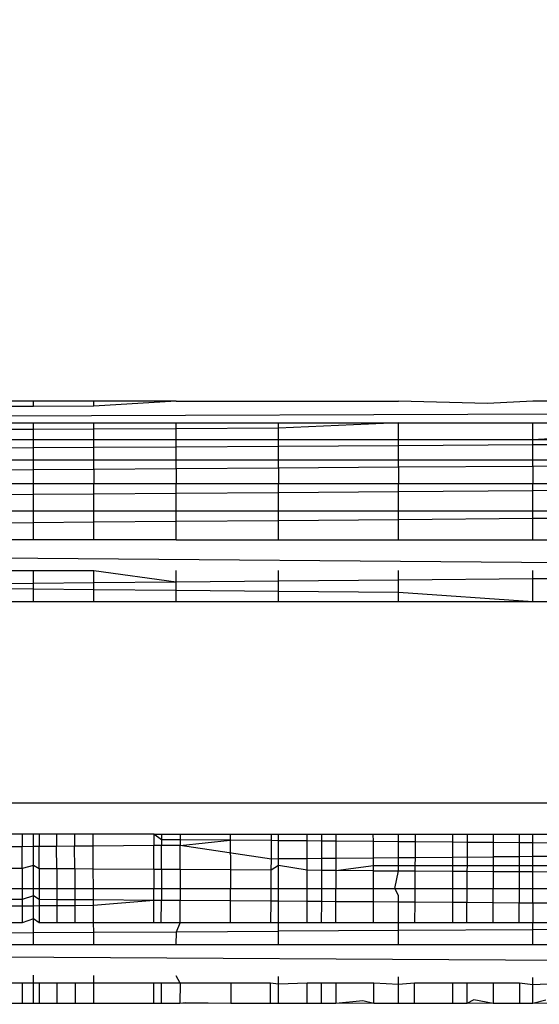
# Model space of a CAD drawing. Units: millimetres. Extents: x 54771 to 63653, y -13730 to -4537.
# Drawn here: x 60880 to 60882, y -10057 to -10052 of the extents above; entities that cross this region are included whole.
import ezdxf

# ---------------------------------------------------------------- set-up
doc = ezdxf.new("R2010")
doc.units = ezdxf.units.MM
doc.layers.add('Strefa bezpieczna', color=8, linetype='Continuous')
doc.dimstyles.get("Standard").update_dxf_attribs({"dimtxt": 180, "dimasz": 200, "dimexe": 0.18, "dimexo": 0.0625, "dimgap": 200, "dimtad": 0, "dimtih": 1, "dimtoh": 1, "dimlfac": 0.001, "dimzin": 0, "dimdsep": 46, "dimtxsty": 'Standard', "dimcen": 0.09, "dimse1": 1, "dimse2": 1, "dimadec": 0, "dimazin": 0, "dimtfac": 1, "dimtdec": 4, "dimtofl": 0, "dimtmove": 0, "dimatfit": 3, "dimfxl": 1, "dimtolj": 1, "dimtzin": 0, "dimarcsym": 0})

# ---------------------------------------------------------------- blocks, each defined once
blk = doc.blocks.new('*D104')
at = {"layer": 'Defpoints', "color": 0}
for p in [(60549.6876, -5887.0075), (55009.7495, -13729.8468), (61276.2872, -13729.8468)]:
    blk.add_point(p, dxfattribs=at)
at = {"layer": 'Strefa bezpieczna', "color": 0, "lineweight": -2}
for p, q in [((55009.7495, -6087.0075), (55009.7495, -9545.9938)), ((55009.7495, -13529.8468), (55009.7495, -10125.9938))]:
    blk.add_line(p, q, dxfattribs=at)
at = {"layer": 'Strefa bezpieczna', "color": 0}
for points in [[(55043.0829, -6087.0075), (54976.4162, -6087.0075), (55009.7495, -5887.0075)], [(54976.4162, -13529.8468), (55043.0829, -13529.8468), (55009.7495, -13729.8468)]]:
    blk.add_solid(points, dxfattribs=at)
at = {"layer": 'Strefa bezpieczna', "color": 0, "insert": (55009.7495, -9835.9938), "char_height": 180, "attachment_point": 5}
blk.add_mtext('\\A1;7.84', dxfattribs=at)
blk = doc.blocks.new('*D105')
at = {"layer": 'Defpoints', "color": 0}
for p in [(60889.2872, -7386.4282), (56025.8323, -11765.9951), (61062.2872, -11765.9951)]:
    blk.add_point(p, dxfattribs=at)
at = {"layer": 'Strefa bezpieczna', "color": 0, "lineweight": -2}
for p, q in [((56025.8323, -7586.4282), (56025.8323, -9316.577)), ((56025.8323, -11565.9951), (56025.8323, -9896.577))]:
    blk.add_line(p, q, dxfattribs=at)
at = {"layer": 'Strefa bezpieczna', "color": 0}
for points in [[(56059.1656, -7586.4282), (55992.499, -7586.4282), (56025.8323, -7386.4282)], [(55992.499, -11565.9951), (56059.1656, -11565.9951), (56025.8323, -11765.9951)]]:
    blk.add_solid(points, dxfattribs=at)
at = {"layer": 'Strefa bezpieczna', "color": 0, "insert": (56025.8323, -9606.577), "char_height": 180, "attachment_point": 5}
blk.add_mtext('\\A1;4.38', dxfattribs=at)

msp = doc.modelspace()

# ---------------------------------------------------------------- linework, layer by layer
for p, q in [((60879.6747, -10054.3396), (60879.4915, -10054.3396)), ((60879.9749, -10054.3396), (60879.6747, -10054.3396)), ((60879.6747, -10054.3661), (60879.6747, -10054.3396)), ((60880.3849, -10054.3396), (60879.9749, -10054.3396)), ((60879.9749, -10054.3655), (60879.9749, -10054.3396)), ((60880.3849, -10054.3396), (60879.9749, -10054.3655)), ((60880.3849, -10054.3396), (60881.491, -10054.3396)), ((60881.9344, -10054.3519), (60881.491, -10054.3396)), ((60882.16, -10054.3396), (60881.9344, -10054.3519)), ((60885.2121, -10054.3396), (60882.16, -10054.3396)), ((60869.1326, -10054.4486), (60886.4271, -10054.3888)), ((60879.6747, -10054.3661), (60879.4915, -10054.3665)), ((60879.9749, -10054.3655), (60879.6747, -10054.3661)), ((60879.4915, -10054.4487), (60879.6747, -10054.4487)), ((60879.6747, -10054.4487), (60879.9749, -10054.4487)), ((60879.6747, -10054.481), (60879.6747, -10054.4487)), ((60879.9749, -10054.4795), (60879.9749, -10054.4487)), ((60879.9749, -10054.4487), (60880.3849, -10054.4487)), ((60880.3849, -10054.4776), (60880.3849, -10054.4487)), ((60880.3849, -10054.4487), (60880.8944, -10054.4487)), ((60880.8944, -10054.4752), (60880.8944, -10054.4487)), ((60880.8944, -10054.4487), (60881.491, -10054.4487)), ((60881.491, -10054.4487), (60880.8944, -10054.4752)), ((60881.491, -10054.4487), (60882.16, -10054.4487)), ((60881.491, -10054.5307), (60881.491, -10054.4487)), ((60882.16, -10054.4487), (60882.8849, -10054.4487)), ((60882.16, -10054.5307), (60882.16, -10054.4487)), ((60879.6747, -10054.481), (60879.4915, -10054.4818)), ((60879.9749, -10054.4795), (60879.6747, -10054.481)), ((60879.6747, -10054.5307), (60879.6747, -10054.481)), ((60880.3849, -10054.4776), (60879.9749, -10054.4795)), ((60879.9749, -10054.5307), (60879.9749, -10054.4795)), ((60880.8944, -10054.4752), (60880.3849, -10054.4776)), ((60880.3849, -10054.5307), (60880.3849, -10054.4776)), ((60880.8944, -10054.5307), (60880.8944, -10054.4752)), ((60882.16, -10054.5307), (60882.8849, -10054.4871)), ((60879.4915, -10054.5307), (60879.6747, -10054.5307)), ((60879.6747, -10054.5711), (60879.6747, -10054.5307)), ((60879.6747, -10054.5307), (60879.9749, -10054.5307)), ((60879.9749, -10054.5694), (60879.9749, -10054.5307)), ((60879.9749, -10054.5307), (60880.3849, -10054.5307)), ((60880.3849, -10054.567), (60880.3849, -10054.5307)), ((60880.3849, -10054.5307), (60880.8944, -10054.5307)), ((60880.8944, -10054.564), (60880.8944, -10054.5307)), ((60880.8944, -10054.5307), (60881.491, -10054.5307)), ((60880.8944, -10054.564), (60881.491, -10054.5605)), ((60881.491, -10054.5605), (60881.491, -10054.5307)), ((60881.491, -10054.5307), (60882.16, -10054.5307)), ((60881.491, -10054.5605), (60882.16, -10054.5565)), ((60881.491, -10054.6326), (60881.491, -10054.5605)), ((60882.16, -10054.5565), (60882.16, -10054.5307)), ((60882.16, -10054.5307), (60882.8849, -10054.5523)), ((60882.16, -10054.5565), (60882.8849, -10054.5523)), ((60882.16, -10054.6326), (60882.16, -10054.5565)), ((60879.4915, -10054.5722), (60879.6747, -10054.5711)), ((60879.6747, -10054.5711), (60879.9749, -10054.5694)), ((60879.6747, -10054.6326), (60879.6747, -10054.5711)), ((60879.9749, -10054.5694), (60880.3849, -10054.567)), ((60879.9749, -10054.6326), (60879.9749, -10054.5694)), ((60880.3849, -10054.567), (60880.8944, -10054.564)), ((60880.3849, -10054.6326), (60880.3849, -10054.567)), ((60880.8944, -10054.6326), (60880.8944, -10054.564)), ((60879.4915, -10054.6326), (60879.6747, -10054.6326)), ((60879.6747, -10054.6802), (60879.6747, -10054.6326)), ((60879.6747, -10054.6326), (60879.9749, -10054.6326)), ((60879.9749, -10054.6781), (60879.9749, -10054.6326)), ((60879.9749, -10054.6326), (60880.3849, -10054.6326)), ((60880.3849, -10054.6753), (60880.3849, -10054.6326)), ((60880.3849, -10054.6326), (60880.8944, -10054.6326)), ((60880.8944, -10054.6718), (60880.8944, -10054.6326)), ((60880.8944, -10054.6326), (60881.491, -10054.6326)), ((60881.491, -10054.6677), (60881.491, -10054.6326)), ((60881.491, -10054.6326), (60882.16, -10054.6326)), ((60882.16, -10054.6631), (60882.16, -10054.6326)), ((60882.16, -10054.6326), (60882.8849, -10054.6326)), ((60882.16, -10054.6631), (60882.8849, -10054.6581)), ((60879.4915, -10054.6815), (60879.6747, -10054.6802)), ((60879.6747, -10054.6802), (60879.9749, -10054.6781)), ((60879.6747, -10054.7517), (60879.6747, -10054.6802)), ((60879.9749, -10054.6781), (60880.3849, -10054.6753)), ((60879.9749, -10054.6781), (60879.9749, -10054.7517)), ((60880.3849, -10054.6753), (60880.8944, -10054.6718)), ((60880.3849, -10054.6753), (60880.3849, -10054.7517)), ((60880.8944, -10054.6718), (60881.491, -10054.6677)), ((60880.8944, -10054.6718), (60880.8944, -10054.7517)), ((60881.491, -10054.6677), (60882.16, -10054.6631)), ((60881.491, -10054.6677), (60881.491, -10054.7517)), ((60882.16, -10054.6631), (60882.16, -10054.7517)), ((60879.6747, -10054.7517), (60879.4915, -10054.7517)), ((60879.6747, -10054.8054), (60879.6747, -10054.7517)), ((60879.9749, -10054.7517), (60879.6747, -10054.7517)), ((60879.9749, -10054.8031), (60879.9749, -10054.7517)), ((60880.3849, -10054.7517), (60879.9749, -10054.7517)), ((60880.3849, -10054.7999), (60880.3849, -10054.7517)), ((60880.8944, -10054.7517), (60880.3849, -10054.7517)), ((60880.8944, -10054.796), (60880.8944, -10054.7517)), ((60881.491, -10054.7517), (60880.8944, -10054.7517)), ((60881.491, -10054.7914), (60881.491, -10054.7517)), ((60882.16, -10054.7517), (60881.491, -10054.7517)), ((60882.16, -10054.7862), (60882.16, -10054.7517)), ((60882.8849, -10054.7517), (60882.16, -10054.7517)), ((60879.6747, -10054.8054), (60879.4915, -10054.8068)), ((60879.9749, -10054.8031), (60879.6747, -10054.8054)), ((60879.6747, -10054.8855), (60879.6747, -10054.8054)), ((60880.3849, -10054.7999), (60879.9749, -10054.8031)), ((60879.9749, -10054.8855), (60879.9749, -10054.8031)), ((60880.8944, -10054.796), (60880.3849, -10054.7999)), ((60880.3849, -10054.8855), (60880.3849, -10054.7999)), ((60881.491, -10054.7914), (60880.8944, -10054.796)), ((60880.8944, -10054.8855), (60880.8944, -10054.796)), ((60882.16, -10054.7862), (60881.491, -10054.7914)), ((60881.491, -10054.8855), (60881.491, -10054.7914)), ((60882.8849, -10054.7806), (60882.16, -10054.7862)), ((60882.16, -10054.8855), (60882.16, -10054.7862)), ((60879.4915, -10054.8855), (60879.6747, -10054.8855)), ((60879.6747, -10054.944), (60879.6747, -10054.8855)), ((60879.6747, -10054.8855), (60879.9749, -10054.8855)), ((60879.9749, -10054.9414), (60879.9749, -10054.8855)), ((60879.9749, -10054.8855), (60880.3849, -10054.8855)), ((60880.3849, -10054.938), (60880.3849, -10054.8855)), ((60880.3849, -10054.8855), (60880.8944, -10054.8855)), ((60880.8944, -10054.9338), (60880.8944, -10054.8855)), ((60880.8944, -10054.8855), (60881.491, -10054.8855)), ((60881.491, -10054.9288), (60881.491, -10054.8855)), ((60881.491, -10054.8855), (60882.16, -10054.8855)), ((60882.16, -10054.9232), (60882.16, -10054.8855)), ((60882.16, -10054.8855), (60882.8849, -10054.8855)), ((60879.4915, -10054.9455), (60879.6747, -10054.944)), ((60879.6747, -10054.944), (60879.9749, -10054.9414)), ((60879.6747, -10055.0305), (60879.6747, -10054.944)), ((60879.9749, -10054.9414), (60880.3849, -10054.938)), ((60879.9749, -10055.0305), (60879.9749, -10054.9414)), ((60880.3849, -10054.938), (60880.8944, -10054.9338)), ((60880.3849, -10055.0305), (60880.3849, -10054.938)), ((60880.8944, -10054.9338), (60881.491, -10054.9288)), ((60880.8944, -10055.0305), (60880.8944, -10054.9338)), ((60881.491, -10054.9288), (60882.16, -10054.9232)), ((60881.491, -10055.0304), (60881.491, -10054.9288)), ((60882.16, -10054.9232), (60882.8849, -10054.9171)), ((60882.16, -10055.0304), (60882.16, -10054.9232)), ((60869.3192, -10055.0306), (60884.43, -10055.1627)), ((60879.6747, -10055.0305), (60879.4915, -10055.0305)), ((60879.9749, -10055.0305), (60879.6747, -10055.0305)), ((60880.3849, -10055.0305), (60879.9749, -10055.0305)), ((60880.3849, -10055.0305), (60880.8944, -10055.0305)), ((60880.8944, -10055.0305), (60881.491, -10055.0304)), ((60881.491, -10055.0304), (60882.16, -10055.0304)), ((60882.16, -10055.0304), (60882.8849, -10055.0304)), ((60879.4915, -10055.1828), (60879.6747, -10055.1828)), ((60879.6747, -10055.2462), (60879.6747, -10055.1828)), ((60879.6747, -10055.1828), (60879.9749, -10055.1828)), ((60879.9749, -10055.2435), (60879.9749, -10055.1828)), ((60879.9749, -10055.1828), (60880.3849, -10055.2398)), ((60880.3849, -10055.2398), (60880.3849, -10055.1828)), ((60880.8944, -10055.2351), (60880.8944, -10055.1828)), ((60881.491, -10055.2298), (60881.491, -10055.1827)), ((60882.16, -10055.2237), (60882.16, -10055.1827)), ((60879.4915, -10055.2478), (60879.6747, -10055.2462)), ((60879.6747, -10055.2462), (60879.9749, -10055.2435)), ((60879.6747, -10055.2762), (60879.6747, -10055.2462)), ((60879.9749, -10055.2435), (60880.3849, -10055.2398)), ((60879.9749, -10055.2789), (60879.9749, -10055.2435)), ((60880.3849, -10055.2398), (60880.8944, -10055.2351)), ((60880.3849, -10055.2826), (60880.3849, -10055.2398)), ((60880.8944, -10055.2351), (60881.491, -10055.2298)), ((60880.8944, -10055.2872), (60880.8944, -10055.2351)), ((60881.491, -10055.2298), (60882.16, -10055.2237)), ((60881.491, -10055.2925), (60881.491, -10055.2298)), ((60882.16, -10055.2237), (60882.8849, -10055.2172)), ((60882.16, -10055.3396), (60882.16, -10055.2237)), ((60879.6747, -10055.2762), (60879.4915, -10055.2745)), ((60879.6747, -10055.3396), (60879.6747, -10055.2762)), ((60879.9749, -10055.2789), (60879.6747, -10055.2762)), ((60879.9749, -10055.3396), (60879.9749, -10055.2789)), ((60880.3849, -10055.2826), (60879.9749, -10055.2789)), ((60880.3849, -10055.3396), (60880.3849, -10055.2826)), ((60880.8944, -10055.2872), (60880.3849, -10055.2826)), ((60880.8944, -10055.3396), (60880.8944, -10055.2872)), ((60881.491, -10055.2925), (60880.8944, -10055.2872)), ((60881.491, -10055.3396), (60881.491, -10055.2925)), ((60882.16, -10055.3396), (60881.491, -10055.2925)), ((60879.6747, -10055.3396), (60879.4915, -10055.3396)), ((60879.9749, -10055.3396), (60879.6747, -10055.3396)), ((60880.3849, -10055.3396), (60879.9749, -10055.3396)), ((60880.8944, -10055.3396), (60880.3849, -10055.3396)), ((60881.491, -10055.3396), (60880.8944, -10055.3396)), ((60882.16, -10055.3396), (60881.491, -10055.3396)), ((60882.8849, -10055.3396), (60882.16, -10055.3396)), ((60869.3376, -10056.3398), (60886.7132, -10056.3396)), ((60879.6192, -10056.4963), (60879.5381, -10056.4963)), ((60879.6192, -10056.4963), (60879.6191, -10056.5585)), ((60879.6747, -10056.4963), (60879.6192, -10056.4963)), ((60879.7035, -10056.4963), (60879.6747, -10056.4963)), ((60879.6747, -10056.558), (60879.6747, -10056.4963)), ((60879.7035, -10056.4963), (60879.7035, -10056.5577)), ((60879.7903, -10056.4963), (60879.7035, -10056.4963)), ((60879.7903, -10056.4963), (60879.7904, -10056.557)), ((60879.8797, -10056.4963), (60879.7903, -10056.4963)), ((60879.8797, -10056.4963), (60879.8799, -10056.5562)), ((60879.9719, -10056.4963), (60879.8797, -10056.4963)), ((60879.9722, -10056.5554), (60879.9719, -10056.4963)), ((60880.2736, -10056.4966), (60879.9719, -10056.4963)), ((60880.2736, -10056.4966), (60880.3121, -10056.4963)), ((60880.312, -10056.5235), (60880.2736, -10056.4966)), ((60880.2736, -10056.4966), (60880.2736, -10056.5527)), ((60880.3121, -10056.4963), (60880.312, -10056.5235)), ((60880.3121, -10056.4963), (60880.4043, -10056.4963)), ((60880.4043, -10056.4963), (60880.4043, -10056.5243)), ((60880.4043, -10056.4963), (60880.6545, -10056.4963)), ((60880.6545, -10056.4963), (60880.6546, -10056.5265)), ((60880.6545, -10056.4963), (60880.8594, -10056.4963)), ((60880.8592, -10056.5283), (60880.8594, -10056.4963)), ((60880.8594, -10056.4963), (60880.8944, -10056.4963)), ((60880.8944, -10056.5286), (60880.8944, -10056.4963)), ((60880.8944, -10056.4963), (60881.0365, -10056.4966)), ((60881.0365, -10056.4966), (60881.1096, -10056.4963)), ((60881.0365, -10056.5298), (60881.0365, -10056.4966)), ((60881.1096, -10056.5305), (60881.1096, -10056.4963)), ((60881.1096, -10056.4963), (60881.1799, -10056.4963)), ((60881.1799, -10056.4963), (60881.1799, -10056.5311)), ((60881.1799, -10056.4963), (60881.3661, -10056.4963)), ((60881.3663, -10056.5327), (60881.3661, -10056.4963)), ((60881.3661, -10056.4963), (60881.491, -10056.4963)), ((60881.491, -10056.5338), (60881.491, -10056.4963)), ((60881.491, -10056.4963), (60881.5762, -10056.4963)), ((60881.5759, -10056.5346), (60881.5762, -10056.4963)), ((60881.5762, -10056.4963), (60881.7613, -10056.4966)), ((60881.7613, -10056.4966), (60881.8327, -10056.4963)), ((60881.7613, -10056.5362), (60881.7613, -10056.4966)), ((60881.8327, -10056.4963), (60881.8326, -10056.5368)), ((60881.8327, -10056.4963), (60881.962, -10056.4964)), ((60881.962, -10056.4964), (60881.962, -10056.538)), ((60881.962, -10056.4964), (60882.0914, -10056.4964)), ((60882.0914, -10056.4964), (60882.0915, -10056.5391)), ((60882.0914, -10056.4964), (60882.16, -10056.4964)), ((60882.16, -10056.5397), (60882.16, -10056.4964)), ((60882.16, -10056.4964), (60882.3479, -10056.4964)), ((60879.6191, -10056.5585), (60879.5379, -10056.5592)), ((60879.619, -10056.6673), (60879.6191, -10056.5585)), ((60879.6747, -10056.558), (60879.6191, -10056.5585)), ((60879.7035, -10056.5577), (60879.6747, -10056.558)), ((60879.6747, -10056.6524), (60879.6747, -10056.558)), ((60879.7904, -10056.557), (60879.7035, -10056.5577)), ((60879.7035, -10056.6678), (60879.7035, -10056.5577)), ((60879.8799, -10056.5562), (60879.7904, -10056.557)), ((60879.7906, -10056.6683), (60879.7904, -10056.557)), ((60879.9722, -10056.5554), (60879.8799, -10056.5562)), ((60879.8802, -10056.6688), (60879.8799, -10056.5562)), ((60880.2736, -10056.5527), (60879.9722, -10056.5554)), ((60879.9728, -10056.6694), (60879.9722, -10056.5554)), ((60880.312, -10056.5524), (60880.2736, -10056.5527)), ((60880.2736, -10056.6712), (60880.2736, -10056.5527)), ((60880.3118, -10056.6714), (60880.312, -10056.5524)), ((60880.312, -10056.5235), (60880.312, -10056.5524)), ((60880.4043, -10056.5243), (60880.312, -10056.5235)), ((60880.4043, -10056.5516), (60880.312, -10056.5524)), ((60880.4043, -10056.5243), (60880.4043, -10056.5516)), ((60880.6546, -10056.5265), (60880.4043, -10056.5243)), ((60880.4043, -10056.5516), (60880.6546, -10056.5265)), ((60880.8587, -10056.6196), (60880.4043, -10056.5516)), ((60880.4043, -10056.672), (60880.4043, -10056.5516)), ((60880.8592, -10056.5283), (60880.6546, -10056.5265)), ((60880.6546, -10056.5265), (60880.6552, -10056.6735)), ((60880.8587, -10056.6196), (60880.8592, -10056.5283)), ((60880.8944, -10056.5286), (60880.8592, -10056.5283)), ((60881.0365, -10056.5298), (60880.8944, -10056.5286)), ((60880.8944, -10056.6193), (60880.8944, -10056.5286)), ((60881.0365, -10056.618), (60881.0365, -10056.5298)), ((60881.1096, -10056.5305), (60881.0365, -10056.5298)), ((60881.1094, -10056.6173), (60881.1096, -10056.5305)), ((60881.1799, -10056.5311), (60881.1096, -10056.5305)), ((60881.1799, -10056.5311), (60881.1799, -10056.6166)), ((60881.3663, -10056.5327), (60881.1799, -10056.5311)), ((60881.3665, -10056.6149), (60881.3663, -10056.5327)), ((60881.491, -10056.5338), (60881.3663, -10056.5327)), ((60881.491, -10056.6138), (60881.491, -10056.5338)), ((60881.5759, -10056.5346), (60881.491, -10056.5338)), ((60881.5754, -10056.613), (60881.5759, -10056.5346)), ((60881.7613, -10056.5362), (60881.5759, -10056.5346)), ((60881.7613, -10056.6113), (60881.7613, -10056.5362)), ((60881.8326, -10056.5368), (60881.7613, -10056.5362)), ((60881.8326, -10056.5368), (60881.8325, -10056.6106)), ((60881.962, -10056.538), (60881.8326, -10056.5368)), ((60881.962, -10056.538), (60881.962, -10056.6095)), ((60882.0915, -10056.5391), (60881.962, -10056.538)), ((60882.0915, -10056.5391), (60882.0916, -10056.6083)), ((60882.16, -10056.5397), (60882.0915, -10056.5391)), ((60882.16, -10056.6076), (60882.16, -10056.5397)), ((60882.3482, -10056.5414), (60882.16, -10056.5397)), ((60880.8584, -10056.6747), (60880.8587, -10056.6196)), ((60880.8944, -10056.6193), (60880.8587, -10056.6196)), ((60881.0365, -10056.618), (60880.8944, -10056.6193)), ((60880.8944, -10056.6521), (60880.8944, -10056.6193)), ((60881.1094, -10056.6173), (60881.0365, -10056.618)), ((60881.0365, -10056.6757), (60881.0365, -10056.618)), ((60881.1799, -10056.6166), (60881.1094, -10056.6173)), ((60881.1094, -10056.6762), (60881.1094, -10056.6173)), ((60881.3665, -10056.6149), (60881.1799, -10056.6166)), ((60881.1799, -10056.6166), (60881.1799, -10056.6766)), ((60881.491, -10056.6138), (60881.3665, -10056.6149)), ((60881.3666, -10056.652), (60881.3665, -10056.6149)), ((60881.5754, -10056.613), (60881.491, -10056.6138)), ((60881.491, -10056.6519), (60881.491, -10056.6138)), ((60881.5751, -10056.6519), (60881.5754, -10056.613)), ((60881.7613, -10056.6113), (60881.5754, -10056.613)), ((60881.8325, -10056.6106), (60881.7613, -10056.6113)), ((60881.7613, -10056.6519), (60881.7613, -10056.6113)), ((60881.8325, -10056.6106), (60881.8324, -10056.6518)), ((60881.8325, -10056.6106), (60881.962, -10056.6095)), ((60882.0916, -10056.6083), (60881.962, -10056.6095)), ((60881.962, -10056.6095), (60881.962, -10056.6518)), ((60882.16, -10056.6076), (60882.0916, -10056.6083)), ((60882.0916, -10056.6083), (60882.0917, -10056.6518)), ((60882.3487, -10056.6059), (60882.16, -10056.6076)), ((60882.16, -10056.6518), (60882.16, -10056.6076)), ((60879.619, -10056.6673), (60879.5376, -10056.6668)), ((60879.619, -10056.6673), (60879.6189, -10056.7666)), ((60879.6747, -10056.6524), (60879.619, -10056.6673)), ((60879.7035, -10056.6678), (60879.6747, -10056.6524)), ((60879.6747, -10056.7666), (60879.6747, -10056.6524)), ((60879.7906, -10056.6683), (60879.7035, -10056.6678)), ((60879.7035, -10056.6678), (60879.7035, -10056.7666)), ((60879.8802, -10056.6688), (60879.7906, -10056.6683)), ((60879.7906, -10056.6683), (60879.7907, -10056.7666)), ((60879.9728, -10056.6694), (60879.8802, -10056.6688)), ((60879.8802, -10056.6688), (60879.8806, -10056.7666)), ((60880.8944, -10056.6521), (60880.8584, -10056.6747)), ((60881.0365, -10056.6757), (60880.8944, -10056.6521)), ((60880.8944, -10056.7666), (60880.8944, -10056.6521)), ((60881.1799, -10056.6766), (60881.3666, -10056.652)), ((60881.3666, -10056.652), (60881.491, -10056.6519)), ((60881.3667, -10056.6777), (60881.3666, -10056.652)), ((60881.491, -10056.6785), (60881.491, -10056.6519)), ((60881.491, -10056.6519), (60881.5751, -10056.6519)), ((60881.575, -10056.679), (60881.5751, -10056.6519)), ((60881.5751, -10056.6519), (60881.7613, -10056.6519)), ((60881.7613, -10056.6519), (60881.8324, -10056.6518)), ((60881.7613, -10056.6801), (60881.7613, -10056.6519)), ((60881.8324, -10056.6518), (60881.8323, -10056.6805)), ((60881.8324, -10056.6518), (60881.962, -10056.6518)), ((60881.962, -10056.6518), (60881.962, -10056.6813)), ((60881.962, -10056.6518), (60882.0917, -10056.6518)), ((60882.0917, -10056.6518), (60882.0918, -10056.6821)), ((60882.0917, -10056.6518), (60882.16, -10056.6518)), ((60882.16, -10056.6518), (60882.349, -10056.6517)), ((60882.16, -10056.6825), (60882.16, -10056.6518)), ((60880.2736, -10056.6712), (60879.9728, -10056.6694)), ((60879.9732, -10056.7666), (60879.9728, -10056.6694)), ((60880.3118, -10056.6714), (60880.2736, -10056.6712)), ((60880.2736, -10056.6712), (60880.2736, -10056.7666)), ((60880.3118, -10056.6714), (60880.3116, -10056.7666)), ((60880.4043, -10056.672), (60880.3118, -10056.6714)), ((60880.6552, -10056.6735), (60880.4043, -10056.672)), ((60880.4043, -10056.672), (60880.4043, -10056.7666)), ((60880.8584, -10056.6747), (60880.6552, -10056.6735)), ((60880.6552, -10056.6735), (60880.6556, -10056.7666)), ((60880.8579, -10056.7666), (60880.8584, -10056.6747)), ((60881.0365, -10056.7666), (60881.0365, -10056.6757)), ((60881.1094, -10056.6762), (60881.0365, -10056.6757)), ((60881.1093, -10056.7666), (60881.1094, -10056.6762)), ((60881.1799, -10056.6766), (60881.1094, -10056.6762)), ((60881.1799, -10056.6766), (60881.1799, -10056.7666)), ((60881.3667, -10056.6777), (60881.1799, -10056.6766)), ((60881.367, -10056.7666), (60881.3667, -10056.6777)), ((60881.3667, -10056.6777), (60881.491, -10056.6785)), ((60881.4732, -10056.7666), (60881.491, -10056.6785)), ((60881.491, -10056.6785), (60881.575, -10056.679)), ((60881.5744, -10056.7666), (60881.575, -10056.679)), ((60881.575, -10056.679), (60881.7613, -10056.6801)), ((60881.7613, -10056.7666), (60881.7613, -10056.6801)), ((60881.7613, -10056.6801), (60881.8323, -10056.6805)), ((60881.8323, -10056.6805), (60881.8321, -10056.7666)), ((60881.8323, -10056.6805), (60881.962, -10056.6813)), ((60881.962, -10056.6813), (60881.962, -10056.7666)), ((60881.962, -10056.6813), (60882.0918, -10056.6821)), ((60882.0918, -10056.6821), (60882.092, -10056.7666)), ((60882.0918, -10056.6821), (60882.16, -10056.6825)), ((60882.16, -10056.7666), (60882.16, -10056.6825)), ((60882.16, -10056.6825), (60882.3492, -10056.6836)), ((60879.5374, -10056.7666), (60879.6189, -10056.7666)), ((60879.6189, -10056.7666), (60879.6188, -10056.8212)), ((60879.6189, -10056.7666), (60879.6747, -10056.7666)), ((60879.6747, -10056.803), (60879.6747, -10056.7666)), ((60879.6747, -10056.7666), (60879.7035, -10056.7666)), ((60879.7035, -10056.7666), (60879.7036, -10056.8218)), ((60879.7035, -10056.7666), (60879.7907, -10056.7666)), ((60879.7907, -10056.7666), (60879.7908, -10056.8224)), ((60879.7907, -10056.7666), (60879.8806, -10056.7666)), ((60879.8806, -10056.7666), (60879.8807, -10056.8231)), ((60879.8806, -10056.7666), (60879.9732, -10056.7666)), ((60879.9735, -10056.8237), (60879.9732, -10056.7666)), ((60879.9732, -10056.7666), (60880.2736, -10056.7666)), ((60880.2736, -10056.8258), (60880.2736, -10056.7666)), ((60880.2736, -10056.7666), (60880.3116, -10056.7666)), ((60880.3116, -10056.7666), (60880.3115, -10056.8261)), ((60880.3116, -10056.7666), (60880.4043, -10056.7666)), ((60880.4043, -10056.7666), (60880.4042, -10056.8268)), ((60880.4043, -10056.7666), (60880.6556, -10056.7666)), ((60880.6556, -10056.7666), (60880.8579, -10056.7666)), ((60880.6559, -10056.8286), (60880.6556, -10056.7666)), ((60880.8576, -10056.83), (60880.8579, -10056.7666)), ((60880.8579, -10056.7666), (60880.8944, -10056.7666)), ((60880.8944, -10056.7666), (60881.0365, -10056.7666)), ((60880.8944, -10056.8302), (60880.8944, -10056.7666)), ((60881.0365, -10056.8312), (60881.0365, -10056.7666)), ((60881.0365, -10056.7666), (60881.1093, -10056.7666)), ((60881.1092, -10056.8318), (60881.1093, -10056.7666)), ((60881.1093, -10056.7666), (60881.1799, -10056.7666)), ((60881.1799, -10056.7666), (60881.367, -10056.7666)), ((60881.1799, -10056.8323), (60881.1799, -10056.7666)), ((60881.3672, -10056.8336), (60881.367, -10056.7666)), ((60881.367, -10056.7666), (60881.4732, -10056.7666)), ((60881.491, -10056.8019), (60881.4732, -10056.7666)), ((60881.4732, -10056.7666), (60881.5744, -10056.7666)), ((60881.5739, -10056.835), (60881.5744, -10056.7666)), ((60881.5744, -10056.7666), (60881.7613, -10056.7666)), ((60881.7613, -10056.8364), (60881.7613, -10056.7666)), ((60881.7613, -10056.7666), (60881.8321, -10056.7666)), ((60881.8321, -10056.7666), (60881.832, -10056.8369)), ((60881.8321, -10056.7666), (60881.962, -10056.7666)), ((60881.962, -10056.7666), (60882.092, -10056.7666)), ((60881.962, -10056.8378), (60881.962, -10056.7666)), ((60882.092, -10056.7666), (60882.0921, -10056.8387)), ((60882.092, -10056.7666), (60882.16, -10056.7666)), ((60882.16, -10056.7666), (60882.3497, -10056.7666)), ((60882.16, -10056.8392), (60882.16, -10056.7666)), ((60879.6747, -10056.803), (60879.6188, -10056.8212)), ((60879.6747, -10056.8537), (60879.6747, -10056.803)), ((60879.7036, -10056.8218), (60879.6747, -10056.803)), ((60881.491, -10056.8345), (60881.491, -10056.8019)), ((60879.6188, -10056.8541), (60879.5371, -10056.8547)), ((60879.6188, -10056.8212), (60879.5372, -10056.8206)), ((60879.6188, -10056.8541), (60879.6187, -10056.9376)), ((60879.6188, -10056.8212), (60879.6188, -10056.8541)), ((60879.6747, -10056.8537), (60879.6188, -10056.8541)), ((60879.7036, -10056.8535), (60879.6747, -10056.8537)), ((60879.6747, -10056.9169), (60879.6747, -10056.8537)), ((60879.7036, -10056.8218), (60879.7036, -10056.8535)), ((60879.7908, -10056.8224), (60879.7036, -10056.8218)), ((60879.7909, -10056.8529), (60879.7036, -10056.8535)), ((60879.7036, -10056.8535), (60879.7036, -10056.9376)), ((60879.7908, -10056.8224), (60879.7909, -10056.8529)), ((60879.8807, -10056.8231), (60879.7908, -10056.8224)), ((60879.8808, -10056.8523), (60879.7909, -10056.8529)), ((60879.7909, -10056.8529), (60879.791, -10056.9376)), ((60879.8807, -10056.8231), (60879.8808, -10056.8523)), ((60879.9735, -10056.8237), (60879.8807, -10056.8231)), ((60879.9736, -10056.8516), (60879.8808, -10056.8523)), ((60879.8808, -10056.8523), (60879.8811, -10056.9376)), ((60879.9736, -10056.8516), (60879.9735, -10056.8237)), ((60880.2736, -10056.8258), (60879.9735, -10056.8237)), ((60880.2736, -10056.8258), (60879.9736, -10056.8516)), ((60879.974, -10056.9376), (60879.9736, -10056.8516)), ((60880.3115, -10056.8261), (60880.2736, -10056.8258)), ((60880.2736, -10056.9376), (60880.2736, -10056.8258)), ((60880.3113, -10056.9376), (60880.3115, -10056.8261)), ((60880.4042, -10056.8268), (60880.3115, -10056.8261)), ((60880.6559, -10056.8286), (60880.4042, -10056.8268)), ((60880.4042, -10056.9376), (60880.4042, -10056.8268)), ((60880.8576, -10056.83), (60880.6559, -10056.8286)), ((60880.6563, -10056.9376), (60880.6559, -10056.8286)), ((60880.857, -10056.9376), (60880.8576, -10056.83)), ((60880.8944, -10056.8302), (60880.8576, -10056.83)), ((60881.0365, -10056.8312), (60880.8944, -10056.8302)), ((60880.8944, -10056.9793), (60880.8944, -10056.8302)), ((60881.1092, -10056.8318), (60881.0365, -10056.8312)), ((60881.0365, -10056.9376), (60881.0365, -10056.8312)), ((60881.1091, -10056.9376), (60881.1092, -10056.8318)), ((60881.1799, -10056.8323), (60881.1092, -10056.8318)), ((60881.3672, -10056.8336), (60881.1799, -10056.8323)), ((60881.1799, -10056.9376), (60881.1799, -10056.8323)), ((60881.491, -10056.8345), (60881.3672, -10056.8336)), ((60881.3676, -10056.9376), (60881.3672, -10056.8336)), ((60881.5739, -10056.835), (60881.491, -10056.8345)), ((60881.491, -10056.9758), (60881.491, -10056.8345)), ((60881.5732, -10056.9376), (60881.5739, -10056.835)), ((60881.7613, -10056.8364), (60881.5739, -10056.835)), ((60881.832, -10056.8369), (60881.7613, -10056.8364)), ((60881.7613, -10056.9376), (60881.7613, -10056.8364)), ((60881.8317, -10056.9376), (60881.832, -10056.8369)), ((60881.962, -10056.8378), (60881.832, -10056.8369)), ((60882.0921, -10056.8387), (60881.962, -10056.8378)), ((60881.962, -10056.9376), (60881.962, -10056.8378)), ((60882.16, -10056.8392), (60882.0921, -10056.8387)), ((60882.0924, -10056.9376), (60882.0921, -10056.8387)), ((60882.3502, -10056.8405), (60882.16, -10056.8392)), ((60882.16, -10056.8392), (60882.16, -10056.9366)), ((60879.6187, -10056.9376), (60879.5369, -10056.9376)), ((60879.6747, -10056.9169), (60879.6187, -10056.9376)), ((60879.6747, -10056.9863), (60879.6747, -10056.9169)), ((60879.7036, -10056.9376), (60879.6747, -10056.9169)), ((60879.791, -10056.9376), (60879.7036, -10056.9376)), ((60879.8811, -10056.9376), (60879.791, -10056.9376)), ((60879.974, -10056.9376), (60879.8811, -10056.9376)), ((60879.9746, -10056.9846), (60879.974, -10056.9376)), ((60880.2736, -10056.9376), (60879.974, -10056.9376)), ((60880.3113, -10056.9376), (60880.2736, -10056.9376)), ((60880.4042, -10056.9376), (60880.3113, -10056.9376)), ((60880.3872, -10056.9822), (60880.4042, -10056.9376)), ((60880.6563, -10056.9376), (60880.4042, -10056.9376)), ((60880.857, -10056.9376), (60880.6563, -10056.9376)), ((60880.8944, -10056.9369), (60880.857, -10056.9376)), ((60881.0365, -10056.9376), (60880.8944, -10056.9369)), ((60881.1091, -10056.9376), (60881.0365, -10056.9376)), ((60881.1799, -10056.9376), (60881.1091, -10056.9376)), ((60881.3676, -10056.9376), (60881.1799, -10056.9376)), ((60881.491, -10056.9367), (60881.3676, -10056.9376)), ((60881.5732, -10056.9376), (60881.491, -10056.9367)), ((60881.7613, -10056.9376), (60881.5732, -10056.9376)), ((60881.8317, -10056.9376), (60881.7613, -10056.9376)), ((60881.962, -10056.9376), (60881.8317, -10056.9376)), ((60882.0924, -10056.9376), (60881.962, -10056.9376)), ((60882.16, -10056.9366), (60882.0924, -10056.9376)), ((60882.16, -10056.972), (60882.16, -10056.9366)), ((60882.3508, -10056.9376), (60882.16, -10056.9366)), ((60879.4915, -10056.9874), (60879.6747, -10056.9863)), ((60879.6747, -10056.9863), (60879.9746, -10056.9846)), ((60879.6747, -10057.0466), (60879.6747, -10056.9863)), ((60879.9746, -10056.9846), (60880.3872, -10056.9822)), ((60879.9749, -10057.0466), (60879.9746, -10056.9846)), ((60880.3849, -10057.0466), (60880.3872, -10056.9822)), ((60880.3872, -10056.9822), (60880.8944, -10056.9793)), ((60881.491, -10056.9758), (60880.8944, -10056.9793)), ((60880.8944, -10057.0466), (60880.8944, -10056.9793)), ((60882.16, -10056.972), (60881.491, -10056.9758)), ((60881.491, -10057.0466), (60881.491, -10056.9758)), ((60882.8849, -10056.9678), (60882.16, -10056.972)), ((60882.16, -10057.0466), (60882.16, -10056.972)), ((60869.2367, -10057.0467), (60886.5424, -10057.1483)), ((60879.6747, -10057.0466), (60879.4915, -10057.0466)), ((60879.9749, -10057.0466), (60879.6747, -10057.0466)), ((60880.3849, -10057.0466), (60879.9749, -10057.0466)), ((60880.8944, -10057.0466), (60880.3849, -10057.0466)), ((60881.491, -10057.0466), (60880.8944, -10057.0466)), ((60882.16, -10057.0466), (60881.491, -10057.0466)), ((60882.8849, -10057.0465), (60882.16, -10057.0466)), ((60879.6747, -10057.2383), (60879.6747, -10057.1981)), ((60879.9755, -10057.2373), (60879.9749, -10057.1996)), ((60880.4042, -10057.2373), (60880.3849, -10057.2015)), ((60880.8944, -10057.2422), (60880.8944, -10057.2039)), ((60881.491, -10057.2442), (60881.491, -10057.2067)), ((60879.6183, -10057.2373), (60879.5361, -10057.2373)), ((60879.6183, -10057.2373), (60879.6182, -10057.3396)), ((60879.6747, -10057.2383), (60879.6183, -10057.2373)), ((60879.7036, -10057.2373), (60879.6747, -10057.2383)), ((60879.6747, -10057.3396), (60879.6747, -10057.2383)), ((60879.7915, -10057.2373), (60879.7036, -10057.2373)), ((60879.7036, -10057.2373), (60879.7037, -10057.3396)), ((60879.8821, -10057.2373), (60879.7915, -10057.2373)), ((60879.7915, -10057.2373), (60879.7917, -10057.3396)), ((60879.9755, -10057.2373), (60879.8821, -10057.2373)), ((60879.8821, -10057.2373), (60879.8824, -10057.3396)), ((60880.2736, -10057.2373), (60879.9755, -10057.2373)), ((60879.976, -10057.3396), (60879.9755, -10057.2373)), ((60880.3108, -10057.2373), (60880.2736, -10057.2373)), ((60880.2736, -10057.3396), (60880.2736, -10057.2373)), ((60880.3108, -10057.2373), (60880.3106, -10057.3396)), ((60880.4042, -10057.2373), (60880.3108, -10057.2373)), ((60880.4042, -10057.2373), (60880.4041, -10057.3396)), ((60880.6575, -10057.2373), (60880.4042, -10057.2373)), ((60880.8553, -10057.2373), (60880.6575, -10057.2373)), ((60880.6575, -10057.2373), (60880.6579, -10057.3396)), ((60880.8548, -10057.3396), (60880.8553, -10057.2373)), ((60880.8944, -10057.2422), (60880.8553, -10057.2373)), ((60881.0365, -10057.2373), (60880.8944, -10057.2422)), ((60880.8944, -10057.3396), (60880.8944, -10057.2422)), ((60881.1087, -10057.2373), (60881.0365, -10057.2373)), ((60881.0365, -10057.3396), (60881.0365, -10057.2373)), ((60881.1086, -10057.3396), (60881.1087, -10057.2373)), ((60881.1799, -10057.2373), (60881.1087, -10057.2373)), ((60881.3685, -10057.2373), (60881.1799, -10057.2373)), ((60881.1799, -10057.2373), (60881.1799, -10057.3396)), ((60881.491, -10057.2442), (60881.3685, -10057.2373)), ((60881.3688, -10057.3396), (60881.3685, -10057.2373)), ((60881.5713, -10057.2373), (60881.491, -10057.2442)), ((60881.491, -10057.3396), (60881.491, -10057.2442)), ((60881.5706, -10057.3396), (60881.5713, -10057.2373)), ((60881.7613, -10057.2373), (60881.5713, -10057.2373)), ((60881.8311, -10057.2373), (60881.7613, -10057.2373)), ((60881.7613, -10057.3396), (60881.7613, -10057.2373)), ((60881.8311, -10057.2373), (60881.8308, -10057.3396)), ((60881.962, -10057.2373), (60881.8311, -10057.2373)), ((60882.093, -10057.2373), (60881.962, -10057.2373)), ((60881.962, -10057.2373), (60881.962, -10057.3396)), ((60882.16, -10057.2463), (60882.093, -10057.2373)), ((60882.093, -10057.2373), (60882.0933, -10057.3396)), ((60882.16, -10057.2463), (60882.16, -10057.2099)), ((60882.3528, -10057.2373), (60882.16, -10057.2463)), ((60882.16, -10057.3396), (60882.16, -10057.2463)), ((60869.0228, -10057.3272), (60884.5185, -10057.3396)), ((60869.0228, -10057.3272), (60884.5185, -10057.3396)), ((60879.6182, -10057.3396), (60879.5359, -10057.3396)), ((60879.6747, -10057.3396), (60879.6182, -10057.3396)), ((60879.7037, -10057.3396), (60879.6747, -10057.3396)), ((60879.7917, -10057.3396), (60879.7037, -10057.3396)), ((60887.3689, -10057.3335), (60879.7113, -10057.3396)), ((60887.3689, -10057.3335), (60879.7113, -10057.3396)), ((60879.8824, -10057.3396), (60879.7917, -10057.3396)), ((60879.976, -10057.3396), (60879.8824, -10057.3396)), ((60880.2736, -10057.3396), (60879.976, -10057.3396)), ((60880.3106, -10057.3396), (60880.2736, -10057.3396)), ((60880.4041, -10057.3396), (60880.3106, -10057.3396)), ((60880.4313, -10057.3359), (60880.4041, -10057.3396)), ((60880.6579, -10057.3396), (60880.4313, -10057.3359)), ((60880.8548, -10057.3396), (60880.6579, -10057.3396)), ((60880.8944, -10057.3396), (60880.8548, -10057.3396)), ((60881.0365, -10057.3396), (60880.8944, -10057.3396)), ((60881.1086, -10057.3396), (60881.0365, -10057.3396)), ((60881.1799, -10057.3396), (60881.1086, -10057.3396)), ((60881.3134, -10057.3254), (60881.1799, -10057.3396)), ((60881.3688, -10057.3396), (60881.3134, -10057.3254)), ((60881.491, -10057.3396), (60881.3688, -10057.3396)), ((60881.5706, -10057.3396), (60881.491, -10057.3396)), ((60881.7613, -10057.3396), (60881.5706, -10057.3396)), ((60881.8308, -10057.3396), (60881.7613, -10057.3396)), ((60881.8659, -10057.3207), (60881.8308, -10057.3396)), ((60881.962, -10057.3396), (60881.8659, -10057.3207)), ((60882.0933, -10057.3396), (60881.962, -10057.3396)), ((60882.16, -10057.3396), (60882.0933, -10057.3396)), ((60882.2242, -10057.322), (60882.16, -10057.3396))]:
    msp.add_line(p, q)

# ---------------------------------------------------------------- dimensions: what is measured, and where the dimension line sits
at = {"layer": 'Strefa bezpieczna'}
for base, p1, p2, picture, middle in [((55009.7495, -13729.8468), (60549.6876, -5887.0075), (61276.2872, -13729.8468), '*D104', (55009.7495, -9835.9938)), ((56025.8323, -11765.9951), (60889.2872, -7386.4282), (61062.2872, -11765.9951), '*D105', (56025.8323, -9606.577))]:
    dim = msp.add_linear_dim(base=base, p1=p1, p2=p2, angle=90, dimstyle='Standard', dxfattribs=at)
    dim.commit()
    dim.dimension.update_dxf_attribs({"geometry": picture, "text_midpoint": middle, "dimtype": 160})

doc.saveas('drawing.dxf')
